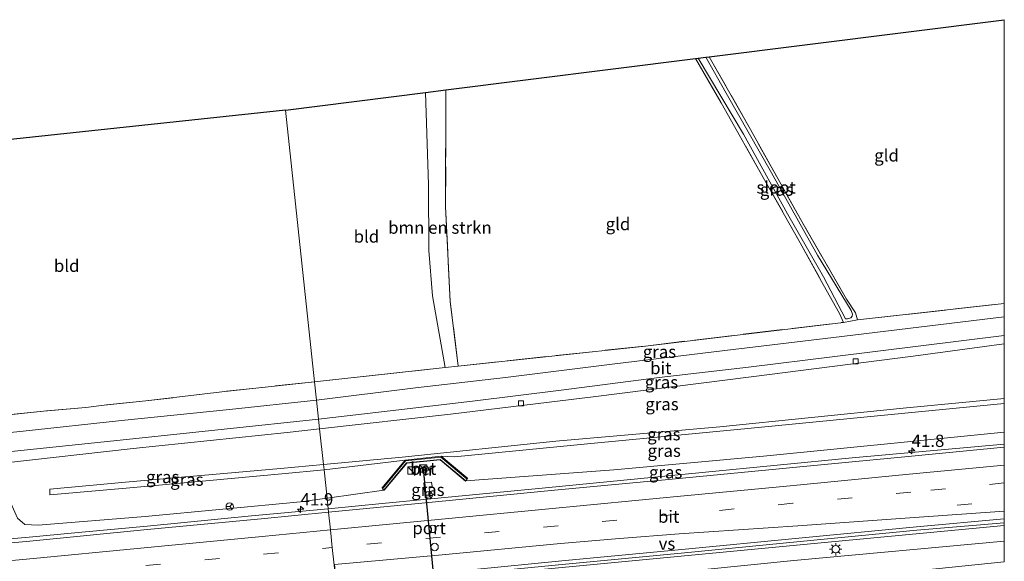
# Model space of a CAD drawing. Units: metres. Extents: x 119993 to 130003, y 394295 to 400001.
# Drawn here: x 129800 to 130000, y 394569 to 394679 of the extents above; entities that cross this region are included whole.
import ezdxf
from ezdxf.enums import TextEntityAlignment as Align

# ---------------------------------------------------------------- set-up
doc = ezdxf.new("R2010")
doc.units = ezdxf.units.M
doc.linetypes.add('IE-TERREINAFSCHEIDING', pattern=[10, 8, -2])
doc.linetypes.add('VW-3-9_STREEP', pattern=[12, 3, -9])
doc.layers.get('0').update_dxf_attribs({"lineweight": 25})
for name, color, linetype, lineweight in [('B-ME-AM-KILOMETR-S-B1', 7, 'Continuous', 18), ('B-ME-BV-GELEIDECONSTRUCTIE-GELEIDERAIL-L-B1', 213, 'BV-GELEIDERAIL', 18), ('B-ME-GR-BOMENSTRUIKEN-GV-B6', 93, 'Continuous', 18), ('B-ME-GW-KRUINLIJN-L-B1', 93, 'Continuous', 18), ('B-ME-GW-TEENLIJN-L-B1', 93, 'Continuous', 18), ('B-ME-IE-GRASLAND-GV-B6', 93, 'Continuous', 18), ('B-ME-IE-GRONDWERKLIJN-GROND_INGERICHT-GV-B6', 253, 'Continuous', 18), ('B-ME-IE-HULPGEOMETRIE-L-B1', 53, 'Continuous', 18), ('B-ME-IE-INRICHTINGSELEMENT-S-B1', 253, 'Continuous', 18), ('B-ME-IE-MEUBILAIR_WEGMEUBILAIR-LICHTMAST-S-B1', 8, 'Continuous', 18), ('B-ME-IE-TERREINAFSCHEIDING-DOORGANG-L-B1', 8, 'IE-TERREINAFSCHEIDING-KUNSTMATIG-OPEN', 18), ('B-ME-IE-TERREINAFSCHEIDING-RASTERHEKWERK-L-B1', 8, 'IE-TERREINAFSCHEIDING', 18), ('B-ME-KG-KADASTRAAL-OPNAMEDTMGRENS-L-B1', 10, 'Continuous', 25), ('B-ME-MW-MUUR-GV-B6', 8, 'IE-TERREINAFSCHEIDING-KUNSTMATIG', 18), ('B-ME-OG-WATER-GV-B6', 153, 'Continuous', 18), ('B-ME-VH-VERH_SOORT-BETON-OVERIG-GV-B6', 8, 'IE-TERREINAFSCHEIDING-NATUURLIJK-HOUTWAL', 18), ('B-ME-VH-VERH_SOORT-BITUMEN-GV-B6', 8, 'IE-TERREINAFSCHEIDING-NATUURLIJK-HOUTWAL', 18), ('B-ME-VV-KOLK-S-B1', 8, 'Continuous', 18), ('B-ME-VW-DRIP-S-B1', 8, 'Continuous', 18), ('B-ME-VW-MARKERING-39STREEP-015-L-B1', 255, 'VW-3-9_STREEP', 18), ('B-ME-VW-MARKERING-STREEP-015-L-B1', 7, 'Continuous', 18), ('B-ME-VW-MARKERING-VERDRIJFSTRP-GV-B6', 7, 'Continuous', 18), ('B-ME-VW-MEUBILAIR_WEGMEUBILAIR-RONA-S-B1', 8, 'Continuous', 18), ('B-ME-VW-PORTAAL-L-B1', 10, 'Continuous', 25)]:
    doc.layers.add(name, color=color, linetype=linetype, lineweight=lineweight)
doc.styles.add('NLCS-ISO', font='NLCS-ISO.TTF')
doc.linetypes.add('BV-GELEIDERAIL', pattern='A,10,-3,[108,NLCS.SHX,S=1,R=0,X=0,Y=0],-3', length=16)
doc.linetypes.add('IE-TERREINAFSCHEIDING-KUNSTMATIG', pattern='A,4,[82,NLCS.SHX,S=0.75,R=90,X=0,Y=0],4,-2', length=10)
doc.linetypes.add('IE-TERREINAFSCHEIDING-KUNSTMATIG-OPEN', pattern='A,7,-1.5,[67,NLCS.SHX,S=0.75,R=0,X=0,Y=0],-1.5', length=10)
doc.linetypes.add('IE-TERREINAFSCHEIDING-NATUURLIJK-HOUTWAL', pattern='A,7,-1.5,[67,NLCS.SHX,S=0.75,R=45,X=0,Y=0],-1.5,7,-1.5,[70,NLCS.SHX,S=0.75,R=0,X=0,Y=0],-1.5', length=20)

# ---------------------------------------------------------------- blocks, each defined once
blk = doc.blocks.new('kast')
blk.add_line((-0.75, -0.75), (0.75, 0.75))
blk.add_lwpolyline([(-0.75, 0.75), (0.75, 0.75), (0.75, -0.75), (-0.75, -0.75)], close=True)
blk = doc.blocks.new('dtb')
blk.add_circle((0, 0), 0.75)
blk = doc.blocks.new('wegwijzer')
for q in [(-0.53, -0.53), (0, 0.75), (0.53, -0.53)]:
    blk.add_line((0, 0), q)
blk.add_circle((0, 0), 0.75)
blk = doc.blocks.new('hecto')
for p, q in [((0, 0.625), (-0.625, 0)), ((0, -0.625), (0, 0.625)), ((-0.625, 0), (0.625, 0)), ((0.625, 0), (0, -0.625))]:
    blk.add_line(p, q)
blk = doc.blocks.new('kolk')
blk.add_lwpolyline([(-0.5, -0.5), (0.5, -0.5), (0.5, 0.5), (-0.5, 0.5)], close=True)
blk = doc.blocks.new('lantaarnpaal')
for p, q in [((-0.75, 0), (-1.25, 0)), ((-0.88, 0.88), (-0.53, 0.53)), ((0, 0.75), (0, 1.25)), ((0.53, 0.53), (0.88, 0.88)), ((0.75, 0), (1.25, 0)), ((-0.53, -0.53), (-0.88, -0.88)), ((0, -0.75), (0, -1.25)), ((0.53, -0.53), (0.88, -0.88))]:
    blk.add_line(p, q)
blk.add_circle((0, 0), 0.75)

msp = doc.modelspace()

# ---------------------------------------------------------------- linework, layer by layer
at = {"layer": 'B-ME-BV-GELEIDECONSTRUCTIE-GELEIDERAIL-L-B1'}
for p, q in [((130000, 394592.764, 16.215), (129969.093, 394589.942, 15.817)), ((130000, 394592.764, 16.215), (129969.093, 394589.942, 15.817)), ((129959.253, 394572.352, 15.947), (130000, 394576.25, 16.524)), ((129959.253, 394572.352, 15.947), (130000, 394576.25, 16.524)), ((130000, 394573.078, 16.447), (129957.289, 394569.108, 15.81)), ((130000, 394573.078, 16.447), (129957.289, 394569.108, 15.81))]:
    msp.add_line(p, q, dxfattribs=at)
for points in [[(129969.093, 394589.942, 15.817), (129938.711, 394586.971, 15.49), (129906.856, 394583.874, 15.157), (129873.731, 394580.694, 14.913), (129862.77, 394579.654, 14.814)], [(129862.77, 394579.654, 14.814), (129847.193, 394578.175, 14.673), (129826.061, 394576.123, 14.573), (129812.746, 394574.865, 14.457), (129802.084, 394573.877, 14.433), (129796.707, 394573.427, 14.403), (129787.411, 394572.865, 14.073), (129775.126, 394572.392, 13.487)], [(129959.253, 394572.352, 15.947), (129888.942, 394565.68, 15.25), (129867.799, 394563.655, 14.98), (129864.511, 394563.337, 14.955)], [(129864.872, 394559.958, 14.814), (129874.142, 394561.134, 14.88), (129898.056, 394563.362, 15.083), (129939.14, 394567.323, 15.557), (129957.289, 394569.108, 15.81)]]:
    msp.add_polyline3d(points, dxfattribs=at)
at = {"layer": 'B-ME-GR-BOMENSTRUIKEN-GV-B6'}
msp.add_polyline3d([(129886.662, 394664.64, 12.493), (129886.607, 394641.001, 12.287), (129887.521, 394621.729, 12.44), (129889.18, 394608.583, 12.66), (129886.499, 394608.281, 12.678), (129883.964, 394622.832, 12.723), (129883.232, 394632.075, 12.8), (129883.148, 394645.395, 12.75), (129882.503, 394664.117, 12.607), (129886.662, 394664.64, 12.493)], dxfattribs=at)
at = {"layer": 'B-ME-GW-KRUINLIJN-L-B1'}
msp.add_line((129878.376, 394589.529, 18.004), (129861.927, 394587.554, 17.743), dxfattribs=at)
for points in [[(129861.811, 394588.641, 17.94), (129877.807, 394590.116, 17.983), (129908.957, 394593.336, 18.287), (129942.246, 394596.292, 18.72), (129979.483, 394600.03, 19.057), (130000, 394601.985, 19.316)], [(129861.811, 394588.641, 17.94), (129877.807, 394590.116, 17.983), (129908.957, 394593.336, 18.287), (129942.246, 394596.292, 18.72), (129979.483, 394600.03, 19.057), (130000, 394601.985, 19.316)], [(130000, 394601.023, 19.306), (129982.554, 394599.274, 19.067), (129947.976, 394595.95, 18.717), (129915.407, 394592.782, 18.4)], [(130000, 394601.023, 19.306), (129982.554, 394599.274, 19.067), (129947.976, 394595.95, 18.717), (129915.407, 394592.782, 18.4)], [(129915.407, 394592.782, 18.4), (129888.423, 394590.203, 18.061), (129885.695, 394590.289, 18.02)], [(129861.927, 394587.554, 17.743), (129853.334, 394586.753, 17.887), (129822.498, 394583.911, 17.72), (129806.308, 394582.465, 17.483), (129806.254, 394583.617, 17.517), (129821.611, 394585.01, 17.66), (129853.077, 394587.835, 17.917), (129861.811, 394588.641, 17.94)]]:
    msp.add_polyline3d(points, dxfattribs=at)
at = {"layer": 'B-ME-GW-TEENLIJN-L-B1'}
for p, q in [((129890.727, 394585.32, 14.555), (129920.726, 394587.568, 14.547)), ((129862.541, 394581.803, 14.056), (129874.082, 394583.44, 14.434))]:
    msp.add_line(p, q, dxfattribs=at)
for points in [[(130000, 394613.111, 12.485), (129981.514, 394610.635, 12.657), (129948.601, 394606.383, 12.673), (129917.119, 394602.414, 12.637), (129887.569, 394598.844, 12.66), (129861.042, 394595.85, 12.71)], [(130000, 394613.111, 12.485), (129981.514, 394610.635, 12.657), (129948.601, 394606.383, 12.673), (129917.119, 394602.414, 12.637), (129887.569, 394598.844, 12.66), (129861.042, 394595.85, 12.71)], [(129861.042, 394595.85, 12.71), (129854.45, 394595.106, 12.723), (129823.209, 394591.889, 12.737), (129796.759, 394588.913, 12.77), (129795.846, 394588.183, 12.613)], [(129920.726, 394587.568, 14.547), (129951.116, 394590.328, 14.863), (129981.673, 394593.321, 15.183), (130000, 394595.157, 15.421)], [(129920.726, 394587.568, 14.547), (129951.116, 394590.328, 14.863), (129981.673, 394593.321, 15.183), (130000, 394595.157, 15.421)], [(129862.541, 394581.803, 14.056), (129857.14, 394581.02, 13.947), (129825.619, 394578.048, 13.72), (129803.889, 394576.33, 13.53), (129801.183, 394576.408, 13.517), (129799.695, 394577.73, 13.593), (129796.944, 394583.93, 13.463)]]:
    msp.add_polyline3d(points, dxfattribs=at)
at = {"layer": 'B-ME-IE-GRASLAND-GV-B6'}
for points in [[(129937.34, 394671.013, 11.983), (129937.899, 394671.083, 11.587), (129947.061, 394655.687, 11.587), (129955.993, 394639.473, 11.587), (129963.289, 394626.674, 11.587), (129967.776, 394618.18, 11.587), (129968.185, 394618.187, 11.587), (129968.82, 394618.377, 11.587), (129969.142, 394618.738, 11.587), (129969.177, 394619.118, 11.587), (129968.901, 394619.841, 11.587), (129962.09, 394631.098, 11.587), (129952.748, 394647.826, 11.587), (129943.521, 394664.006, 11.587), (129939.403, 394671.272, 11.566), (129940.132, 394671.364, 11.93), (129948.471, 394656.597, 11.889), (129958.917, 394637.923, 11.865), (129967.982, 394622.195, 12.057), (129969.786, 394619.391, 12.132), (129970.205, 394617.958, 12.511), (129967.354, 394617.469, 12.501), (129966.564, 394619.244, 12.106), (129963.258, 394625.163, 12.032), (129958.6, 394633.599, 11.908), (129951.08, 394646.858, 11.955), (129942.562, 394661.996, 11.958), (129937.34, 394671.013, 11.983)], [(130000, 394621.289, 12.529), (130000, 394618.571, 12.579), (129965.344, 394614.399, 12.714), (129943.266, 394611.727, 12.726), (129920.425, 394608.992, 12.663), (129898.758, 394606.275, 12.676), (129880.519, 394604.145, 12.765), (129860.418, 394601.701, 12.8), (129860.022, 394605.413, 12.866), (129886.499, 394608.281, 12.678), (129889.18, 394608.583, 12.66), (129927.172, 394612.666, 12.507), (129967.354, 394617.469, 12.501), (129970.205, 394617.958, 12.511), (130000, 394621.289, 12.529)], [(130000, 394621.289, 12.529), (130000, 394618.571, 12.579), (129965.344, 394614.399, 12.714), (129943.266, 394611.727, 12.726), (129920.425, 394608.992, 12.663), (129898.758, 394606.275, 12.676), (129880.519, 394604.145, 12.765), (129860.418, 394601.701, 12.8), (129860.022, 394605.413, 12.866), (129886.499, 394608.281, 12.678), (129889.18, 394608.583, 12.66), (129927.172, 394612.666, 12.507), (129967.354, 394617.469, 12.501), (129970.205, 394617.958, 12.511), (130000, 394621.289, 12.529)], [(130000, 394614.796, 12.636), (130000, 394613.111, 12.485), (129981.514, 394610.635, 12.657), (129948.601, 394606.383, 12.673), (129917.119, 394602.414, 12.637), (129887.569, 394598.844, 12.66), (129861.042, 394595.85, 12.71), (129860.833, 394597.807, 12.769), (129875.382, 394599.496, 12.682), (129892.084, 394601.471, 12.705), (129910.053, 394603.693, 12.651), (129929.98, 394606.264, 12.649), (129948.085, 394608.399, 12.636), (129965.628, 394610.563, 12.617), (130000, 394614.796, 12.636)], [(130000, 394614.796, 12.636), (130000, 394613.111, 12.485), (129981.514, 394610.635, 12.657), (129948.601, 394606.383, 12.673), (129917.119, 394602.414, 12.637), (129887.569, 394598.844, 12.66), (129861.042, 394595.85, 12.71), (129860.833, 394597.807, 12.769), (129875.382, 394599.496, 12.682), (129892.084, 394601.471, 12.705), (129910.053, 394603.693, 12.651), (129929.98, 394606.264, 12.649), (129948.085, 394608.399, 12.636), (129965.628, 394610.563, 12.617), (130000, 394614.796, 12.636)], [(130000, 394613.111, 12.485), (130000, 394601.985, 19.316), (129979.483, 394600.03, 19.057), (129942.246, 394596.292, 18.72), (129908.957, 394593.336, 18.287), (129877.807, 394590.116, 17.983), (129861.811, 394588.641, 17.94), (129861.042, 394595.85, 12.71), (129887.569, 394598.844, 12.66), (129917.119, 394602.414, 12.637), (129948.601, 394606.383, 12.673), (129981.514, 394610.635, 12.657), (130000, 394613.111, 12.485)], [(130000, 394613.111, 12.485), (130000, 394601.985, 19.316), (129979.483, 394600.03, 19.057), (129942.246, 394596.292, 18.72), (129908.957, 394593.336, 18.287), (129877.807, 394590.116, 17.983), (129861.811, 394588.641, 17.94), (129861.042, 394595.85, 12.71), (129887.569, 394598.844, 12.66), (129917.119, 394602.414, 12.637), (129948.601, 394606.383, 12.673), (129981.514, 394610.635, 12.657), (130000, 394613.111, 12.485)], [(129771.768, 394595.956, 12.57), (129804.97, 394599.433, 12.697), (129813.575, 394600.214, 12.75), (129817.305, 394600.692, 12.737), (129825.774, 394601.517, 12.803), (129841.182, 394603.373, 13), (129860.022, 394605.413, 12.866), (129860.418, 394601.701, 12.8), (129842.746, 394599.779, 12.84), (129820.817, 394597.532, 12.811), (129800.901, 394595.401, 12.8), (129778.658, 394593.096, 12.811)], [(130000, 394601.985, 19.316), (130000, 394601.023, 19.306), (129982.554, 394599.274, 19.067), (129947.976, 394595.95, 18.717), (129915.407, 394592.782, 18.4), (129888.423, 394590.203, 18.061), (129885.695, 394590.289, 18.02), (129878.376, 394589.529, 18.004), (129861.927, 394587.554, 17.743), (129861.811, 394588.641, 17.94), (129877.807, 394590.116, 17.983), (129908.957, 394593.336, 18.287), (129942.246, 394596.292, 18.72), (129979.483, 394600.03, 19.057), (130000, 394601.985, 19.316)], [(130000, 394601.985, 19.316), (130000, 394601.023, 19.306), (129982.554, 394599.274, 19.067), (129947.976, 394595.95, 18.717), (129915.407, 394592.782, 18.4), (129888.423, 394590.203, 18.061), (129885.695, 394590.289, 18.02), (129878.376, 394589.529, 18.004), (129861.927, 394587.554, 17.743), (129861.811, 394588.641, 17.94), (129877.807, 394590.116, 17.983), (129908.957, 394593.336, 18.287), (129942.246, 394596.292, 18.72), (129979.483, 394600.03, 19.057), (130000, 394601.985, 19.316)], [(130000, 394601.023, 19.306), (130000, 394595.157, 15.421), (129981.673, 394593.321, 15.183), (129951.116, 394590.328, 14.863), (129920.726, 394587.568, 14.547), (129890.727, 394585.32, 14.555), (129890.983, 394585.627, 14.555), (129885.632, 394590.081, 18.02), (129878.477, 394589.339, 18.004), (129873.774, 394583.696, 14.434), (129874.082, 394583.44, 14.434), (129862.541, 394581.803, 14.056), (129861.927, 394587.554, 17.743), (129878.376, 394589.529, 18.004), (129885.695, 394590.289, 18.02), (129888.423, 394590.203, 18.061), (129915.407, 394592.782, 18.4), (129947.976, 394595.95, 18.717), (129982.554, 394599.274, 19.067), (130000, 394601.023, 19.306)], [(130000, 394601.023, 19.306), (130000, 394595.157, 15.421), (129981.673, 394593.321, 15.183), (129951.116, 394590.328, 14.863), (129920.726, 394587.568, 14.547), (129890.727, 394585.32, 14.555), (129890.983, 394585.627, 14.555), (129885.632, 394590.081, 18.02), (129878.477, 394589.339, 18.004), (129873.774, 394583.696, 14.434), (129874.082, 394583.44, 14.434), (129862.541, 394581.803, 14.056), (129861.927, 394587.554, 17.743), (129878.376, 394589.529, 18.004), (129885.695, 394590.289, 18.02), (129888.423, 394590.203, 18.061), (129915.407, 394592.782, 18.4), (129947.976, 394595.95, 18.717), (129982.554, 394599.274, 19.067), (130000, 394601.023, 19.306)], [(129779.576, 394589.208, 12.762), (129800.428, 394591.47, 12.738), (129821.826, 394593.679, 12.684), (129841.661, 394595.786, 12.743), (129860.833, 394597.807, 12.769), (129861.042, 394595.85, 12.71), (129854.45, 394595.106, 12.723), (129823.209, 394591.889, 12.737), (129796.759, 394588.913, 12.77)], [(129795.846, 394588.183, 12.613), (129796.759, 394588.913, 12.77), (129823.209, 394591.889, 12.737), (129854.45, 394595.106, 12.723), (129861.042, 394595.85, 12.71), (129861.811, 394588.641, 17.94), (129853.077, 394587.835, 17.917), (129821.611, 394585.01, 17.66), (129806.254, 394583.617, 17.517), (129806.308, 394582.465, 17.483), (129822.498, 394583.911, 17.72), (129853.334, 394586.753, 17.887), (129861.927, 394587.554, 17.743), (129862.541, 394581.803, 14.056), (129857.14, 394581.02, 13.947), (129825.619, 394578.048, 13.72), (129803.889, 394576.33, 13.53), (129801.183, 394576.408, 13.517), (129799.695, 394577.73, 13.593), (129796.944, 394583.93, 13.463), (129796.754, 394587.548, 13.243), (129796.544, 394588.029, 12.965), (129795.846, 394588.183, 12.613)], [(130000, 394595.157, 15.421), (130000, 394592.12, 15.44), (129980.474, 394590.271, 15.175), (129956.429, 394587.964, 14.974), (129932.62, 394585.638, 14.724), (129908.726, 394583.4, 14.474), (129884.571, 394581.048, 14.279), (129862.847, 394578.943, 14.168), (129862.541, 394581.803, 14.056), (129874.082, 394583.44, 14.434), (129874.158, 394583.376, 14.434), (129878.731, 394588.863, 14.047), (129885.474, 394589.562, 14.324), (129890.663, 394585.243, 14.555), (129890.727, 394585.32, 14.555), (129920.726, 394587.568, 14.547), (129951.116, 394590.328, 14.863), (129981.673, 394593.321, 15.183), (130000, 394595.157, 15.421)], [(130000, 394595.157, 15.421), (130000, 394592.12, 15.44), (129980.474, 394590.271, 15.175), (129956.429, 394587.964, 14.974), (129932.62, 394585.638, 14.724), (129908.726, 394583.4, 14.474), (129884.571, 394581.048, 14.279), (129862.847, 394578.943, 14.168), (129862.541, 394581.803, 14.056), (129874.082, 394583.44, 14.434), (129874.158, 394583.376, 14.434), (129878.731, 394588.863, 14.047), (129885.474, 394589.562, 14.324), (129890.663, 394585.243, 14.555), (129890.727, 394585.32, 14.555), (129920.726, 394587.568, 14.547), (129951.116, 394590.328, 14.863), (129981.673, 394593.321, 15.183), (130000, 394595.157, 15.421)], [(129861.927, 394587.554, 17.743), (129853.334, 394586.753, 17.887), (129822.498, 394583.911, 17.72), (129806.308, 394582.465, 17.483), (129806.254, 394583.617, 17.517), (129821.611, 394585.01, 17.66), (129853.077, 394587.835, 17.917), (129861.811, 394588.641, 17.94), (129861.927, 394587.554, 17.743)], [(129883.434, 394582.047, 14.256), (129882.448, 394581.923, 14.257), (129882.17, 394584.875, 14.257), (129883.777, 394585.035, 14.256), (129883.846, 394584.148, 14.256), (129883.251, 394584.073, 14.256), (129883.434, 394582.047, 14.256)], [(129882.17, 394584.875, 14.257), (129882.448, 394581.923, 14.257), (129883.434, 394582.047, 14.256), (129883.251, 394584.073, 14.256), (129883.846, 394584.148, 14.256), (129883.777, 394585.035, 14.256), (129882.17, 394584.875, 14.257)], [(129882.17, 394584.875, 14.257), (129882.448, 394581.923, 14.257), (129883.434, 394582.047, 14.256), (129883.251, 394584.073, 14.256), (129883.846, 394584.148, 14.256), (129883.777, 394585.035, 14.256), (129882.17, 394584.875, 14.257)], [(129799.695, 394577.73, 13.593), (129801.183, 394576.408, 13.517), (129803.889, 394576.33, 13.53), (129825.619, 394578.048, 13.72), (129857.14, 394581.02, 13.947), (129862.541, 394581.803, 14.056), (129862.847, 394578.943, 14.168), (129849.169, 394577.591, 13.991), (129825.363, 394575.369, 13.861), (129801.543, 394573.022, 13.731), (129776.995, 394570.883, 13.585)], [(130000, 394576.779, 15.74), (130000, 394568.834, 15.706), (129980.823, 394566.909, 15.342), (129956.965, 394564.55, 15.147), (129933.68, 394562.389, 14.929), (129910.034, 394560.069, 14.731), (129886.19, 394557.853, 14.495), (129865.31, 394555.855, 14.314), (129864.445, 394563.961, 14.384), (129886.612, 394566.045, 14.634), (129910.952, 394568.363, 14.856), (129934.436, 394570.646, 15.111), (129958.561, 394572.976, 15.337), (129982.217, 394575.286, 15.589), (130000, 394576.779, 15.74)], [(130000, 394576.779, 15.74), (130000, 394568.834, 15.706), (129980.823, 394566.909, 15.342), (129956.965, 394564.55, 15.147), (129933.68, 394562.389, 14.929), (129910.034, 394560.069, 14.731), (129886.19, 394557.853, 14.495), (129865.31, 394555.855, 14.314), (129864.445, 394563.961, 14.384), (129886.612, 394566.045, 14.634), (129910.952, 394568.363, 14.856), (129934.436, 394570.646, 15.111), (129958.561, 394572.976, 15.337), (129982.217, 394575.286, 15.589), (130000, 394576.779, 15.74)]]:
    msp.add_polyline3d(points, dxfattribs=at)
at = {"layer": 'B-ME-IE-GRONDWERKLIJN-GROND_INGERICHT-GV-B6'}
for points in [[(130000, 394678.892, 12.002), (130000, 394621.289, 12.529), (129970.205, 394617.958, 12.511), (129969.786, 394619.391, 12.132), (129967.982, 394622.195, 12.057), (129958.917, 394637.923, 11.865), (129948.471, 394656.597, 11.889), (129940.132, 394671.364, 11.93), (130000, 394678.892, 12.002)], [(130000, 394678.892, 12.002), (130000, 394621.289, 12.529), (129970.205, 394617.958, 12.511), (129969.786, 394619.391, 12.132), (129967.982, 394622.195, 12.057), (129958.917, 394637.923, 11.865), (129948.471, 394656.597, 11.889), (129940.132, 394671.364, 11.93), (130000, 394678.892, 12.002)], [(129937.34, 394671.013, 11.983), (129942.562, 394661.996, 11.958), (129951.08, 394646.858, 11.955), (129958.6, 394633.599, 11.908), (129963.258, 394625.163, 12.032), (129966.564, 394619.244, 12.106), (129967.354, 394617.469, 12.501), (129927.172, 394612.666, 12.507), (129889.18, 394608.583, 12.66), (129887.521, 394621.729, 12.44), (129886.607, 394641.001, 12.287), (129886.662, 394664.64, 12.493), (129937.34, 394671.013, 11.983)], [(129860.022, 394605.413, 12.866), (129854.138, 394660.55, 12.735), (129882.503, 394664.117, 12.607), (129883.148, 394645.395, 12.75), (129883.232, 394632.075, 12.8), (129883.964, 394622.832, 12.723), (129886.499, 394608.281, 12.678), (129860.022, 394605.413, 12.866)], [(129754.51, 394649.914, 12.613), (129854.138, 394660.55, 12.735), (129860.022, 394605.413, 12.866), (129841.182, 394603.373, 13), (129825.774, 394601.517, 12.803), (129817.305, 394600.692, 12.737), (129813.575, 394600.214, 12.75), (129804.97, 394599.433, 12.697), (129771.768, 394595.956, 12.57), (129755.538, 394646.7, 12.61), (129754.51, 394649.914, 12.613)]]:
    msp.add_polyline3d(points, dxfattribs=at)
at = {"layer": 'B-ME-IE-HULPGEOMETRIE-L-B1'}
msp.add_polyline3d([(129854.138, 394660.55, 12.735), (129860.022, 394605.413, 12.866), (129860.418, 394601.701, 12.8), (129860.833, 394597.807, 12.769), (129861.042, 394595.85, 12.71), (129861.811, 394588.641, 17.94), (129861.927, 394587.554, 17.743), (129862.541, 394581.803, 14.056), (129862.847, 394578.943, 14.168), (129863.23, 394575.341, 14.198), (129863.612, 394571.762, 14.276), (129864.445, 394563.961, 14.384)], dxfattribs=at)
at = {"layer": 'B-ME-IE-TERREINAFSCHEIDING-DOORGANG-L-B1'}
msp.add_line((129817.305, 394600.692, 12.737), (129813.575, 394600.214, 12.75), dxfattribs=at)
at = {"layer": 'B-ME-IE-TERREINAFSCHEIDING-RASTERHEKWERK-L-B1'}
msp.add_line((129970.205, 394617.958, 12.511), (130000, 394621.289, 12.529), dxfattribs=at)
msp.add_line((129970.205, 394617.958, 12.511), (130000, 394621.289, 12.529), dxfattribs=at)
for points in [[(129937.34, 394671.013, 11.983), (129942.562, 394661.996, 11.958), (129951.08, 394646.858, 11.955), (129958.6, 394633.599, 11.908), (129963.258, 394625.163, 12.032), (129966.564, 394619.244, 12.106), (129967.354, 394617.469, 12.501), (129970.205, 394617.958, 12.511), (129969.786, 394619.391, 12.132), (129967.982, 394622.195, 12.057), (129958.917, 394637.923, 11.865), (129948.471, 394656.597, 11.889), (129940.132, 394671.364, 11.93)], [(129860.022, 394605.413, 12.866), (129886.499, 394608.281, 12.678), (129889.18, 394608.583, 12.66), (129887.521, 394621.729, 12.44), (129886.607, 394641.001, 12.287), (129886.662, 394664.64, 12.493)], [(129813.575, 394600.214, 12.75), (129804.97, 394599.433, 12.697), (129771.768, 394595.956, 12.57), (129755.538, 394646.7, 12.61), (129754.51, 394649.914, 12.613)], [(129889.18, 394608.583, 12.66), (129927.172, 394612.666, 12.507), (129967.354, 394617.469, 12.501)], [(129860.022, 394605.413, 12.866), (129841.182, 394603.373, 13), (129825.774, 394601.517, 12.803), (129817.305, 394600.692, 12.737)], [(129891.129, 394585.766, 14.639), (129885.695, 394590.289, 18.02), (129878.376, 394589.529, 18.004), (129873.632, 394583.837, 14.536)]]:
    msp.add_polyline3d(points, dxfattribs=at)
at = {"layer": 'B-ME-KG-KADASTRAAL-OPNAMEDTMGRENS-L-B1'}
for points in [[(129854.138, 394660.55, 12.735), (129882.503, 394664.117, 12.607), (129886.662, 394664.64, 12.493), (129937.34, 394671.013, 11.983), (129937.899, 394671.083, 11.587), (129939.403, 394671.272, 11.566), (129940.132, 394671.364, 11.93), (130000, 394678.892, 12.002)], [(129854.138, 394660.55, 12.735), (129882.503, 394664.117, 12.607), (129886.662, 394664.64, 12.493), (129937.34, 394671.013, 11.983), (129937.899, 394671.083, 11.587), (129939.403, 394671.272, 11.566), (129940.132, 394671.364, 11.93), (130000, 394678.892, 12.002)], [(129854.138, 394660.55, 12.735), (129754.51, 394649.914, 12.613), (129745.345, 394649.031, 12.69), (129717.998, 394646.395, 12.833), (129680.059, 394642.738, 12.94), (129674.854, 394642.237, 13.017), (129673.013, 394642.059, 12.237), (129528.108, 394628.092, 11.703), (129525.611, 394627.851, 10.556), (129521.96, 394627.5, 10.521), (129519.362, 394627.249, 12.177), (129502.242, 394625.599, 12.39), (129490.891, 394624.504, 12.488), (129486.393, 394624.071, 12.374), (129483.488, 394623.791, 12.461)]]:
    msp.add_polyline3d(points, dxfattribs=at)
at = {"layer": 'B-ME-MW-MUUR-GV-B6'}
msp.add_polyline3d([(129890.727, 394585.32, 14.555), (129890.663, 394585.243, 14.555), (129885.474, 394589.562, 14.324), (129878.731, 394588.863, 14.047), (129874.158, 394583.376, 14.434), (129874.082, 394583.44, 14.434), (129878.68, 394588.958, 18.004), (129885.506, 394589.666, 18.02), (129890.727, 394585.32, 14.555)], dxfattribs=at)
at = {"layer": 'B-ME-OG-WATER-GV-B6'}
msp.add_polyline3d([(129939.403, 394671.272, 11.566), (129943.521, 394664.006, 11.587), (129952.748, 394647.826, 11.587), (129962.09, 394631.098, 11.587), (129968.901, 394619.841, 11.587), (129969.177, 394619.118, 11.587), (129969.142, 394618.738, 11.587), (129968.82, 394618.377, 11.587), (129968.185, 394618.187, 11.587), (129967.776, 394618.18, 11.587), (129963.289, 394626.674, 11.587), (129955.993, 394639.473, 11.587), (129947.061, 394655.687, 11.587), (129937.899, 394671.083, 11.587), (129939.403, 394671.272, 11.566)], dxfattribs=at)
at = {"layer": 'B-ME-VH-VERH_SOORT-BETON-OVERIG-GV-B6'}
msp.add_polyline3d([(129885.632, 394590.081, 18.02), (129890.983, 394585.627, 14.555), (129890.727, 394585.32, 14.555), (129885.506, 394589.666, 18.02), (129878.68, 394588.958, 18.004), (129874.082, 394583.44, 14.434), (129873.774, 394583.696, 14.434), (129878.477, 394589.339, 18.004), (129885.632, 394590.081, 18.02)], dxfattribs=at)
at = {"layer": 'B-ME-VH-VERH_SOORT-BITUMEN-GV-B6'}
for points in [[(130000, 394618.571, 12.579), (130000, 394614.796, 12.636), (129965.628, 394610.563, 12.617), (129948.085, 394608.399, 12.636), (129929.98, 394606.264, 12.649), (129910.053, 394603.693, 12.651), (129892.084, 394601.471, 12.705), (129875.382, 394599.496, 12.682), (129860.833, 394597.807, 12.769), (129860.418, 394601.701, 12.8), (129880.519, 394604.145, 12.765), (129898.758, 394606.275, 12.676), (129920.425, 394608.992, 12.663), (129943.266, 394611.727, 12.726), (129965.344, 394614.399, 12.714), (130000, 394618.571, 12.579)], [(130000, 394618.571, 12.579), (130000, 394614.796, 12.636), (129965.628, 394610.563, 12.617), (129948.085, 394608.399, 12.636), (129929.98, 394606.264, 12.649), (129910.053, 394603.693, 12.651), (129892.084, 394601.471, 12.705), (129875.382, 394599.496, 12.682), (129860.833, 394597.807, 12.769), (129860.418, 394601.701, 12.8), (129880.519, 394604.145, 12.765), (129898.758, 394606.275, 12.676), (129920.425, 394608.992, 12.663), (129943.266, 394611.727, 12.726), (129965.344, 394614.399, 12.714), (130000, 394618.571, 12.579)], [(129778.658, 394593.096, 12.811), (129800.901, 394595.401, 12.8), (129820.817, 394597.532, 12.811), (129842.746, 394599.779, 12.84), (129860.418, 394601.701, 12.8), (129860.833, 394597.807, 12.769), (129841.661, 394595.786, 12.743), (129821.826, 394593.679, 12.684), (129800.428, 394591.47, 12.738), (129779.576, 394589.208, 12.762)], [(130000, 394592.12, 15.44), (130000, 394576.779, 15.74), (129982.217, 394575.286, 15.589), (129958.561, 394572.976, 15.337), (129934.436, 394570.646, 15.111), (129910.952, 394568.363, 14.856), (129886.612, 394566.045, 14.634), (129864.445, 394563.961, 14.384), (129863.612, 394571.762, 14.276), (129863.23, 394575.341, 14.198), (129862.847, 394578.943, 14.168), (129884.571, 394581.048, 14.279), (129908.726, 394583.4, 14.474), (129932.62, 394585.638, 14.724), (129956.429, 394587.964, 14.974), (129980.474, 394590.271, 15.175), (130000, 394592.12, 15.44)], [(130000, 394592.12, 15.44), (130000, 394576.779, 15.74), (129982.217, 394575.286, 15.589), (129958.561, 394572.976, 15.337), (129934.436, 394570.646, 15.111), (129910.952, 394568.363, 14.856), (129886.612, 394566.045, 14.634), (129864.445, 394563.961, 14.384), (129863.612, 394571.762, 14.276), (129863.23, 394575.341, 14.198), (129862.847, 394578.943, 14.168), (129884.571, 394581.048, 14.279), (129908.726, 394583.4, 14.474), (129932.62, 394585.638, 14.724), (129956.429, 394587.964, 14.974), (129980.474, 394590.271, 15.175), (130000, 394592.12, 15.44)], [(129776.995, 394570.883, 13.585), (129801.543, 394573.022, 13.731), (129825.363, 394575.369, 13.861), (129849.169, 394577.591, 13.991), (129862.847, 394578.943, 14.168), (129863.23, 394575.341, 14.198), (129863.612, 394571.762, 14.276), (129864.445, 394563.961, 14.384), (129850.872, 394562.634, 14.301), (129826.701, 394560.341, 14.198), (129807.93, 394558.66, 13.96), (129807.659, 394560.9, 13.97), (129804.09, 394560.548, 13.896), (129778.769, 394558.297, 13.839)]]:
    msp.add_polyline3d(points, dxfattribs=at)
at = {"layer": 'B-ME-VW-MARKERING-39STREEP-015-L-B1'}
msp.add_line((129990.424, 394580.354, 15.571), (130000, 394581.24, 15.651), dxfattribs=at)
msp.add_line((129990.424, 394580.354, 15.571), (130000, 394581.24, 15.651), dxfattribs=at)
for points in [[(130000, 394584.873, 15.679), (129981.047, 394583.02, 15.389), (129957.104, 394580.739, 15.133), (129933.293, 394578.454, 14.91), (129909.431, 394576.186, 14.658), (129885.559, 394573.897, 14.472), (129863.612, 394571.762, 14.276)], [(130000, 394584.873, 15.679), (129981.047, 394583.02, 15.389), (129957.104, 394580.739, 15.133), (129933.293, 394578.454, 14.91), (129909.431, 394576.186, 14.658), (129885.559, 394573.897, 14.472), (129863.612, 394571.762, 14.276)], [(129490.028, 394537.955, 13.516), (129515.033, 394540.147, 13.601), (129538.978, 394542.255, 13.602), (129562.883, 394544.35, 13.6), (129586.826, 394546.487, 13.554), (129610.717, 394548.653, 13.503), (129634.671, 394550.792, 13.505), (129658.646, 394552.911, 13.505), (129682.495, 394555.095, 13.536), (129706.337, 394557.227, 13.59), (129730.289, 394559.386, 13.639), (129754.19, 394561.552, 13.715), (129778.061, 394563.707, 13.743), (129801.941, 394565.892, 13.88), (129825.767, 394568.126, 14.064), (129849.672, 394570.405, 14.27), (129863.612, 394571.762, 14.276)]]:
    msp.add_polyline3d(points, dxfattribs=at)
at = {"layer": 'B-ME-VW-MARKERING-STREEP-015-L-B1'}
for points in [[(130000, 394588.484, 15.595), (129980.695, 394586.631, 15.252), (129956.528, 394584.32, 15.059), (129932.88, 394582.041, 14.806), (129909.009, 394579.743, 14.518), (129885.076, 394577.452, 14.344), (129863.23, 394575.341, 14.198)], [(130000, 394588.484, 15.595), (129980.695, 394586.631, 15.252), (129956.528, 394584.32, 15.059), (129932.88, 394582.041, 14.806), (129909.009, 394579.743, 14.518), (129885.076, 394577.452, 14.344), (129863.23, 394575.341, 14.198)], [(129863.23, 394575.341, 14.198), (129849.367, 394574.02, 14.134), (129825.421, 394571.728, 13.958), (129801.528, 394569.408, 13.781), (129777.729, 394567.248, 13.679), (129753.96, 394565.098, 13.635), (129729.853, 394562.952, 13.552), (129705.85, 394560.791, 13.5), (129681.816, 394558.617, 13.462), (129658.251, 394556.489, 13.451), (129634.307, 394554.361, 13.441), (129610.303, 394552.19, 13.451), (129586.473, 394550.047, 13.456), (129562.63, 394547.936, 13.556), (129538.603, 394545.825, 13.573), (129514.577, 394543.703, 13.577), (129489.749, 394541.621, 13.513)]]:
    msp.add_polyline3d(points, dxfattribs=at)
at = {"layer": 'B-ME-VW-MARKERING-VERDRIJFSTRP-GV-B6'}
msp.add_polyline3d([(130000, 394579.14787, 15.67488), (130000, 394577.61811, 15.67323), (129982.201, 394575.965, 15.511), (129958.319, 394573.697, 15.338), (129934.54, 394571.392, 15.03), (129910.168, 394569.083, 14.798), (129886.259, 394566.721, 14.62), (129864.44, 394564.487, 14.373), (129864.03, 394568.32, 14.256), (129885.903, 394570.289, 14.555), (129909.938, 394572.575, 14.755), (129921.869, 394573.601, 14.823), (129934.008, 394574.523, 14.929), (129958.081, 394576.167, 15.207), (129981.795, 394577.835, 15.435), (130000, 394579.14787, 15.67488)], dxfattribs=at)
msp.add_polyline3d([(130000, 394579.14787, 15.67488), (130000, 394577.61811, 15.67323), (129982.201, 394575.965, 15.511), (129958.319, 394573.697, 15.338), (129934.54, 394571.392, 15.03), (129910.168, 394569.083, 14.798), (129886.259, 394566.721, 14.62), (129864.44, 394564.487, 14.373), (129864.03, 394568.32, 14.256), (129885.903, 394570.289, 14.555), (129909.938, 394572.575, 14.755), (129921.869, 394573.601, 14.823), (129934.008, 394574.523, 14.929), (129958.081, 394576.167, 15.207), (129981.795, 394577.835, 15.435), (130000, 394579.14787, 15.67488)], dxfattribs=at)
at = {"layer": 'B-ME-VW-PORTAAL-L-B1'}
msp.add_line((129884.42, 394563.606, 20.872), (129882.096, 394587.834, 20.856), dxfattribs=at)

# ---------------------------------------------------------------- block references
at = {"layer": 'B-ME-AM-KILOMETR-S-B1', "rotation": 90}
for p in [(129981.201, 394591.394, 16.029), (129857.19, 394579.52, 14.783)]:
    msp.add_blockref('hecto', p, dxfattribs=at)
at = {"layer": 'B-ME-IE-INRICHTINGSELEMENT-S-B1', "rotation": 90}
for p in [(129882.052, 394587.803, 14.113), (129879.681, 394587.427, 14.14)]:
    msp.add_blockref('kast', p, dxfattribs=at)
at = {"layer": 'B-ME-IE-MEUBILAIR_WEGMEUBILAIR-LICHTMAST-S-B1', "rotation": 90}
msp.add_blockref('lantaarnpaal', (129965.78, 394571.422, 15.1), dxfattribs=at)
at = {"layer": 'B-ME-VV-KOLK-S-B1', "rotation": 90}
for p in [(129969.833, 394609.573, 12.493), (129901.906, 394601.035, 12.547)]:
    msp.add_blockref('kolk', p, dxfattribs=at)
at = {"layer": 'B-ME-VW-DRIP-S-B1', "rotation": 90}
for p in [(129883.964, 394575.538, 20.793), (129884.376, 394571.87, 20.827)]:
    msp.add_blockref('dtb', p, dxfattribs=at)
at = {"layer": 'B-ME-VW-MEUBILAIR_WEGMEUBILAIR-RONA-S-B1', "rotation": 90}
for p in [(129883.174, 394582.394, 21.633), (129842.788, 394580.097, 13.953)]:
    msp.add_blockref('wegwijzer', p, dxfattribs=at)

# ---------------------------------------------------------------- texts
at = {"layer": 'B-ME-AM-KILOMETR-S-B1', "ltscale": 0.2, "style": 'NLCS-ISO'}
for s, p in [('41.8', (129981.201, 394591.394, 16.029)), ('41.9', (129857.19, 394579.52, 14.783))]:
    msp.add_text(s, height=2.5, dxfattribs=at).set_placement(p, align=Align.BOTTOM_LEFT)
at = {"layer": 'B-ME-GR-BOMENSTRUIKEN-GV-B6', "ltscale": 0.2, "style": 'NLCS-ISO'}
msp.add_text('bmn en strkn', height=2.5, dxfattribs=at).set_placement((129885.456, 394636.69798), align=Align.MIDDLE_CENTER)
at = {"layer": 'B-ME-IE-GRASLAND-GV-B6', "ltscale": 0.2, "style": 'NLCS-ISO'}
for p in [(129953.7725, 394644.4165), (129930.011, 394611.495), (129930.011, 394611.495), (129930.4165, 394605.323), (129930.4165, 394605.323), (129930.521, 394600.876), (129930.521, 394600.876), (129930.9055, 394594.7695), (129930.9055, 394594.7695), (129930.9635, 394591.413), (129930.9635, 394591.413), (129829.1935, 394586.09), (129931.2705, 394587.05), (129931.2705, 394587.05), (129834.0905, 394585.553), (129883.008, 394583.479), (129883.008, 394583.479), (129883.008, 394583.479)]:
    msp.add_text('gras', height=2.5, dxfattribs=at).set_placement(p, align=Align.MIDDLE_CENTER)
at = {"layer": 'B-ME-IE-GRONDWERKLIJN-GROND_INGERICHT-GV-B6', "ltscale": 0.2, "style": 'NLCS-ISO'}
for s, p in [('gld', (129976.10483, 394651.35255)), ('gld', (129976.10483, 394651.35255)), ('gld', (129921.59434, 394637.42193)), ('bld', (129870.53615, 394634.89456)), ('bld', (129809.70503, 394628.95069))]:
    msp.add_text(s, height=2.5, dxfattribs=at).set_placement(p, align=Align.MIDDLE_CENTER)
at = {"layer": 'B-ME-MW-MUUR-GV-B6', "ltscale": 0.2, "style": 'NLCS-ISO'}
msp.add_text('mr', height=2.5, dxfattribs=at).set_placement((129882.0935, 394587.58402), align=Align.MIDDLE_CENTER)
at = {"layer": 'B-ME-OG-WATER-GV-B6', "ltscale": 0.2, "style": 'NLCS-ISO'}
msp.add_text('sloot', height=2.5, dxfattribs=at).set_placement((129953.68818, 394644.85864), align=Align.MIDDLE_CENTER)
at = {"layer": 'B-ME-VH-VERH_SOORT-BETON-OVERIG-GV-B6', "ltscale": 0.2, "style": 'NLCS-ISO'}
msp.add_text('bet', height=2.5, dxfattribs=at).set_placement((129882.07623, 394587.77359), align=Align.MIDDLE_CENTER)
at = {"layer": 'B-ME-VH-VERH_SOORT-BITUMEN-GV-B6', "ltscale": 0.2, "style": 'NLCS-ISO'}
for p in [(129930.28149, 394608.19206), (129930.28149, 394608.19206), (129931.87908, 394578.03229), (129931.87908, 394578.03229)]:
    msp.add_text('bit', height=2.5, dxfattribs=at).set_placement(p, align=Align.MIDDLE_CENTER)
at = {"layer": 'B-ME-VW-MARKERING-VERDRIJFSTRP-GV-B6', "ltscale": 0.2, "style": 'NLCS-ISO'}
msp.add_text('vs', height=2.5, dxfattribs=at).set_placement((129931.53115, 394572.56182), align=Align.MIDDLE_CENTER)
msp.add_text('vs', height=2.5, dxfattribs=at).set_placement((129931.53115, 394572.56182), align=Align.MIDDLE_CENTER)
at = {"layer": 'B-ME-VW-PORTAAL-L-B1', "ltscale": 0.2, "style": 'NLCS-ISO'}
msp.add_text('port', height=2.5, dxfattribs=at).set_placement((129883.258, 394575.72), align=Align.MIDDLE_CENTER)

doc.saveas('drawing.dxf')
